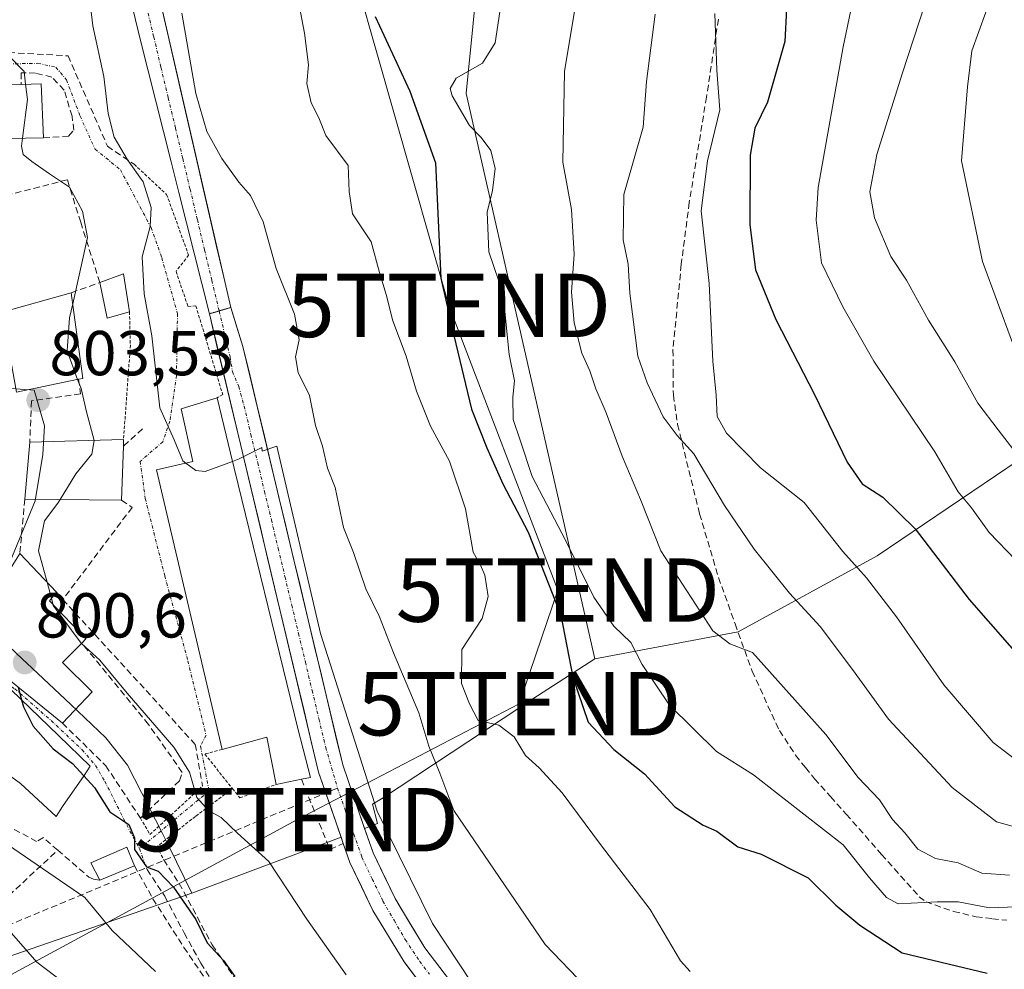
# Model space of a CAD drawing. Units: metres. Extents: x 668453 to 671914, y 4746689 to 4749087.
# Drawn here: x 669772 to 669928, y 4747307 to 4747457 of the extents above; entities that cross this region are included whole.
import ezdxf
from ezdxf.enums import TextEntityAlignment as Align

# ---------------------------------------------------------------- set-up
doc = ezdxf.new("R2010")
doc.units = ezdxf.units.M
doc.header["$MEASUREMENT"] = 0
for name, pattern in [('TRAZO_Y_PUNTO', [1, 0.5, -0.25, 0, -0.25]), ('TRAZOS', [0.75, 0.5, -0.25]), ('TRAZOS2', [0.375, 0.25, -0.125]), ('TRAZOSX2', [1.5, 1, -0.5])]:
    doc.linetypes.add(name, pattern=pattern)
doc.layers.get('0').update_dxf_attribs({"lineweight": 5})
for name, color, linetype, lineweight in [('Alambrada', 19, 'TRAZOS', 0), ('Arbolado forestal CxS', 92, 'Continuous', 0), ('Carátula', 7, 'Continuous', 5), ('Conducción de agua lineal', 5, 'TRAZOSX2', 0), ('Corriente artificial Cxs', 5, 'Continuous', 13), ('Corriente artificial eje', 142, 'TRAZO_Y_PUNTO', 0), ('Corriente artificial superficial', 5, 'Continuous', 13), ('Curva de nivel maestra', 36, 'Continuous', 30), ('Curva de nivel normal', 36, 'Continuous', 0), ('Edificación', 1, 'Continuous', 13), ('Edificación Cxs', 1, 'Continuous', 13), ('Edificación ligera', 1, 'Continuous', 0), ('Edificación ligera Cxs', 1, 'Continuous', 0), ('Layer 0', 7, 'Continuous', 0), ('Muro lineal', 1, 'TRAZOSX2', 13), ('Núcleo urbano CxS', 19, 'Continuous', 0), ('Obra de contención lineal', 1, 'TRAZOSX2', 13), ('Pastizal CxS', 92, 'Continuous', 0), ('Prado CxS', 92, 'Continuous', 0), ('Puente lineal', 2, 'TRAZOS2', 0), ('Punto de cota en terreno', 7, 'Continuous', 0), ('Rótulo de punto de cota en terreno', 19, 'Continuous', 0), ('Senda', 19, 'TRAZOSX2', 0), ('Suelo desnudo CxS', 43, 'Continuous', 0), ('Tendido', 6, 'Continuous', 0), ('Torre de tendido puntual', 7, 'Continuous', 0), ('Valla', 19, 'TRAZOS', 0), ('Vía urbana eje', 5, 'TRAZO_Y_PUNTO', 0)]:
    doc.layers.add(name, color=color, linetype=linetype, lineweight=lineweight)
doc.styles.add('Arial', font='txt', dxfattribs={"height": 0.2})

# ---------------------------------------------------------------- blocks, each defined once
blk = doc.blocks.new('*U192')
at = {"layer": 'Curva de nivel normal', "color": 36, "linetype": 'Continuous', "lineweight": 0}
blk.add_polyline3d([(669929.43, 4747572.47, 860), (669926.77, 4747554.24, 860), (669924.4, 4747543.36, 860), (669922.69, 4747533.5, 860), (669921.88, 4747523.83, 860), (669921.87, 4747515.81, 860), (669919.43, 4747502.58, 860), (669917.79, 4747489.58, 860), (669916.84, 4747471.51, 860), (669915.28, 4747459.3, 860), (669911.72, 4747448.51, 860), (669907.69, 4747435.58, 860), (669906.6, 4747429.71, 860), (669907.34, 4747425.56, 860), (669909.92, 4747419.49, 860), (669912.39, 4747415.74, 860), (669915.84, 4747409.4, 860), (669920.02, 4747402.81, 860), (669923.66, 4747396.32, 860), (669926.83, 4747392.07, 860), (669933.22, 4747383.8, 860)], dxfattribs=at)
blk = doc.blocks.new('*U204')
at = {"layer": 'Curva de nivel normal', "color": 36, "linetype": 'Continuous', "lineweight": 0}
blk.add_polyline3d([(669862.33, 4747472.89, 835), (669858.32, 4747448.7, 835), (669858.08, 4747434.35, 835), (669859.44, 4747426.92, 835), (669859.86, 4747419.85, 835), (669859.47, 4747413.85, 835), (669859.86, 4747408.97, 835), (669861.1, 4747404.18, 835), (669862.35, 4747401.42, 835), (669863.27, 4747398.56, 835), (669864.94, 4747394.75, 835), (669867.44, 4747387.92, 835), (669870.36, 4747381.08, 835), (669873.54, 4747372.95, 835), (669881.76, 4747360.32, 835), (669884.44, 4747358.3, 835), (669888.02, 4747356.9, 835), (669899.65, 4747343.93, 835), (669904.76, 4747337.17, 835), (669908.1, 4747333.65, 835), (669910.17, 4747330.52, 835), (669912.12, 4747328.42, 835), (669914.17, 4747325.82, 835), (669916.93, 4747324.39, 835), (669920.55, 4747323.68, 835), (669924.25, 4747322.04, 835), (669928.64, 4747321.74, 835)], dxfattribs=at)
blk = doc.blocks.new('*U237')
at = {"layer": 'Curva de nivel normal', "color": 36, "linetype": 'Continuous', "lineweight": 0}
blk.add_polyline3d([(669848.12, 4747458.11, 830), (669847.41, 4747453.22, 830), (669845.4, 4747450.01, 830), (669841.23, 4747447.63, 830), (669840.28, 4747446.03, 830), (669840.6, 4747444.85, 830), (669843.33, 4747440.15, 830), (669845.16, 4747438.27, 830), (669846.7, 4747436.23, 830), (669847.41, 4747433.37, 830), (669846.95, 4747429.89, 830), (669846.13, 4747426.45, 830), (669846.39, 4747420.22, 830), (669847.92, 4747415.72, 830), (669848.87, 4747411.33, 830), (669849.62, 4747403.97, 830), (669850.46, 4747399.82, 830), (669850.19, 4747397.24, 830), (669850.25, 4747393.72, 830), (669851.32, 4747390.44, 830), (669853.25, 4747384.71, 830), (669858.53, 4747374.66, 830), (669863, 4747365.66, 830), (669866.16, 4747361.09, 830), (669868.84, 4747358.5, 830), (669870.64, 4747354.99, 830), (669874.92, 4747348.58, 830), (669882.37, 4747341.29, 830), (669888.18, 4747337.58, 830), (669893.07, 4747333.77, 830), (669902.38, 4747326.5, 830), (669906.5, 4747321.29, 830), (669909.21, 4747318.19, 830), (669911.05, 4747317.21, 830), (669917.22, 4747317.5, 830), (669920.55, 4747317.5, 830), (669925.48, 4747316.55, 830), (669935.46, 4747316.93, 830)], dxfattribs=at)
blk = doc.blocks.new('*U242')
at = {"layer": 'Curva de nivel normal', "color": 36, "linetype": 'Continuous', "lineweight": 0}
blk.add_polyline3d([(669915.49, 4747601.23, 855), (669918.84, 4747593.86, 855), (669921.41, 4747584.19, 855), (669921.71, 4747576.52, 855), (669920.1, 4747565, 855), (669918.64, 4747551.45, 855), (669916.45, 4747541.27, 855), (669912.6, 4747529.21, 855), (669910.96, 4747520.12, 855), (669909.75, 4747505.53, 855), (669908.32, 4747497.17, 855), (669906.88, 4747481.72, 855), (669906.22, 4747471, 855), (669902.36, 4747452.6, 855), (669898.42, 4747430.36, 855), (669898.08, 4747425.21, 855), (669898.96, 4747418.48, 855), (669902.31, 4747411.54, 855), (669907.2, 4747402.93, 855), (669916.82, 4747388.61, 855), (669920.51, 4747382.3, 855), (669922.66, 4747379.78, 855), (669925.41, 4747375.87, 855), (669935.21, 4747365.68, 855)], dxfattribs=at)
blk = doc.blocks.new('*U271')
at = {"layer": 'Curva de nivel normal', "color": 36, "linetype": 'Continuous', "lineweight": 0}
blk.add_polyline3d([(669872.66, 4747457.73, 840), (669871.28, 4747447.1, 840), (669870.76, 4747439.88, 840), (669867.71, 4747429.27, 840), (669867.6, 4747422.11, 840), (669868.38, 4747418.25, 840), (669868.64, 4747413.66, 840), (669869.95, 4747403.72, 840), (669871.4, 4747399.49, 840), (669873.95, 4747394.15, 840), (669876.13, 4747391.17, 840), (669878.76, 4747388.28, 840), (669883.61, 4747380.14, 840), (669888.31, 4747373.23, 840), (669893.87, 4747366.3, 840), (669898.73, 4747361.02, 840), (669903.85, 4747354.24, 840), (669909.5, 4747346.38, 840), (669919.6, 4747335.58, 840), (669926.61, 4747330.15, 840), (669931.52, 4747328.79, 840)], dxfattribs=at)
blk = doc.blocks.new('*U287')
at = {"layer": 'Curva de nivel maestra', "color": 36, "linetype": 'Continuous', "lineweight": 30}
blk.add_polyline3d([(669893.7, 4747463.81, 850), (669893.15, 4747453.43, 850), (669890.43, 4747443.87, 850), (669888.41, 4747439.75, 850), (669887.7, 4747435.47, 850), (669887.61, 4747424.48, 850), (669888.54, 4747417.34, 850), (669891.72, 4747409.52, 850), (669897.85, 4747397.65, 850), (669903.01, 4747387, 850), (669905.35, 4747383.58, 850), (669908.65, 4747381.45, 850), (669913.75, 4747376.46, 850), (669922.28, 4747365.29, 850), (669935.01, 4747350.74, 850)], dxfattribs=at)
blk = doc.blocks.new('5PATER')
at = {"layer": 'Carátula', "linetype": 'Continuous', "lineweight": 5}
h = blk.add_hatch(color=250, dxfattribs=at)
edge = h.paths.add_edge_path()
edge.add_ellipse((0, 0.01), major_axis=(-1.33, -1.34), ratio=0.999422, start_angle=0, end_angle=360)
blk = doc.blocks.new('5TTEND')
blk.add_text('5TTEND', height=10).set_placement((0, 0), align=Align.MIDDLE_CENTER)

msp = doc.modelspace()

# ---------------------------------------------------------------- linework, layer by layer
at = {"layer": 'Alambrada', "color": 19, "linetype": 'TRAZOS', "lineweight": 0}
for points in [[(669790.37, 4747434.04, 810.03), (669795.5, 4747429.26, 810.94), (669798.97, 4747419.68, 810.91), (669796.98, 4747417.11, 810.52), (669798.87, 4747411.58, 810.58), (669800.12, 4747411.66, 810.64), (669804.35, 4747397.68, 810.24), (669803.46, 4747397.14, 810.29)], [(669791.35, 4747330.76, 801.17), (669792.87, 4747328.16, 800.78), (669801.17, 4747335.83, 805.76)], [(669805.91, 4747335.41, 807.19), (669800.05, 4747331.02, 803.76), (669793.98, 4747326.25, 800.83), (669795.04, 4747324.15, 800.54)]]:
    msp.add_polyline3d(points, dxfattribs=at)
at = {"layer": 'Arbolado forestal CxS', "color": 92, "linetype": 'Continuous', "lineweight": 0}
for points in [[(669930.19, 4747387.36, 859.85), (669907.71, 4747372.17, 846.89), (669885.78, 4747360.17, 835.29), (669863.13, 4747355.93, 827.2), (669863.13, 4747355.93, 827.2), (669842.79, 4747445.23, 830.64), (669850.51, 4747522.51, 830.2), (669855.44, 4747528.36, 831.78), (669863.1, 4747532.74, 836.05), (669863.58, 4747533.01, 836.25), (669874.4, 4747532.02, 840.45), (669891, 4747528.64, 845.45), (669912.93, 4747544.44, 854.38), (669926.16, 4747552.38, 861.63), (669942.04, 4747557.67, 870.01)], [(669942.04, 4747557.67, 870.01), (669926.16, 4747552.38, 861.63), (669912.93, 4747544.44, 854.38), (669891, 4747528.64, 845.45), (669874.4, 4747532.02, 840.45), (669863.58, 4747533.01, 836.25), (669863.1, 4747532.74, 836.05), (669855.44, 4747528.36, 831.78), (669850.51, 4747522.51, 830.2), (669842.79, 4747445.23, 830.64), (669863.13, 4747355.93, 827.2)], [(669841.01, 4747304.04, 810.37), (669836.3, 4747310.25, 810.47), (669832.03, 4747317.31, 810.13), (669831.58, 4747318.06, 810.3), (669828.11, 4747325.24, 810.66), (669828, 4747325.56, 810.64), (669826.77, 4747329.12, 810.63), (669828.8, 4747329.88, 811.4), (669828.01, 4747332.95, 811.29), (669829.44, 4747333.77, 811.88), (669854.1, 4747350.06, 822.87), (669863.13, 4747355.93, 827.2), (669885.78, 4747360.17, 835.29), (669907.71, 4747372.17, 846.89), (669930.19, 4747387.36, 859.85)], [(669930.19, 4747387.36, 859.85), (669907.71, 4747372.17, 846.89), (669885.78, 4747360.17, 835.29), (669863.13, 4747355.93, 827.2)], [(669930.19, 4747387.36, 859.85), (669907.71, 4747372.17, 846.89), (669885.78, 4747360.17, 835.29), (669863.13, 4747355.93, 827.2)], [(669863.13, 4747355.93, 827.2), (669854.1, 4747350.06, 822.87), (669829.44, 4747333.77, 811.88), (669828.01, 4747332.95, 811.29), (669828.8, 4747329.88, 811.4), (669826.77, 4747329.12, 810.63)], [(669826.77, 4747329.12, 810.63), (669828, 4747325.56, 810.64), (669828.11, 4747325.24, 810.66), (669831.58, 4747318.06, 810.3), (669832.03, 4747317.31, 810.13), (669836.3, 4747310.25, 810.47), (669841.01, 4747304.04, 810.37), (669842.42, 4747302.64, 810.19), (669851.9, 4747293.21, 809.89), (669856.42, 4747289.85, 809.94), (669861.1, 4747286.9, 809.76), (669866.13, 4747284.68, 809.81), (669866.69, 4747284.52, 809.85), (669871.45, 4747283.19, 810.04), (669873.93, 4747282.77, 810.07), (669899.6, 4747282.46, 810.18)]]:
    msp.add_polyline3d(points, dxfattribs=at)
at = {"layer": 'Conducción de agua lineal', "color": 5, "linetype": 'TRAZOSX2', "lineweight": 0}
msp.add_polyline3d([(669822.49, 4747335.49, 809.3), (669736.46, 4747299.62, 781.3)], dxfattribs=at)
at = {"layer": 'Corriente artificial Cxs', "color": 5, "linetype": 'Continuous', "lineweight": 13}
for points in [[(669794.53, 4747459.6, 812.76), (669795.64, 4747454.78, 812.8), (669796.74, 4747449.96, 812.68), (669797.85, 4747445.14, 813.12), (669798.96, 4747440.33, 813.22), (669800.07, 4747435.51, 812.8), (669801.18, 4747430.69, 812.35), (669802.29, 4747425.87, 812.2), (669803.4, 4747421.05, 811.86), (669804.51, 4747416.23, 811.49), (669805.62, 4747411.41, 810.94), (669803.76, 4747410.86, 810.72), (669803.2, 4747410.7, 810.67), (669803.2, 4747410.7, 810.67), (669802.25, 4747410.42, 810.59), (669801.04, 4747415.22, 810.99), (669799.84, 4747420.01, 811.1), (669798.63, 4747424.81, 811.22), (669797.43, 4747429.6, 811.47), (669796.22, 4747434.4, 811.63), (669795.01, 4747439.19, 811.95), (669793.81, 4747443.99, 811.89), (669792.6, 4747448.78, 811.62), (669791.39, 4747453.58, 811.32), (669790.19, 4747458.37, 811.42)], [(669835.51, 4747304.72, 809.28), (669833.01, 4747308.02, 809.18), (669830.55, 4747312.1, 809.42), (669828.09, 4747316.17, 809.69), (669826.27, 4747319.95, 809.96), (669824.44, 4747323.72, 809.56), (669823.4, 4747326.71, 809.04), (669822.1, 4747330.48, 808.57), (669820.8, 4747334.26, 808.78), (669819.5, 4747338.03, 809.47), (669818.35, 4747342.86, 809.8), (669817.2, 4747347.68, 809.31), (669816.05, 4747352.51, 809.27), (669814.9, 4747357.33, 809.52), (669813.75, 4747362.16, 809.63), (669812.6, 4747366.99, 809.65), (669811.45, 4747371.81, 809.69), (669810.3, 4747376.64, 809.83), (669809.15, 4747381.46, 809.88), (669808, 4747386.29, 809.97), (669806.85, 4747391.12, 810.08), (669805.7, 4747395.94, 810.11), (669804.55, 4747400.77, 810.15), (669803.4, 4747405.59, 810.27), (669802.25, 4747410.42, 810.59), (669802.25, 4747410.42, 810.59), (669803.2, 4747410.7, 810.67), (669803.76, 4747410.86, 810.72), (669805.62, 4747411.41, 810.94), (669806.59, 4747408.33, 810.28), (669807.56, 4747405.26, 810.43), (669808.69, 4747400.54, 810.48), (669809.81, 4747395.81, 810.25), (669810.94, 4747391.09, 809.99), (669812.06, 4747386.37, 810.21), (669813.19, 4747381.65, 810.34), (669814.31, 4747376.92, 810.2), (669815.44, 4747372.2, 809.99), (669816.57, 4747367.48, 810.03), (669817.69, 4747362.75, 810.26), (669818.82, 4747358.03, 810.03), (669819.94, 4747353.31, 809.86), (669821.07, 4747348.59, 809.96), (669822.19, 4747343.86, 810.13), (669823.32, 4747339.14, 810.03), (669824.92, 4747334.51, 809.69), (669826.51, 4747329.87, 809.98), (669828.11, 4747325.24, 810.44), (669829.85, 4747321.65, 810.55), (669831.58, 4747318.06, 810.21), (669833.94, 4747314.16, 810.25), (669836.3, 4747310.25, 810), (669838.66, 4747307.15, 810.44), (669841.01, 4747304.04, 810.22)]]:
    msp.add_polyline3d(points, dxfattribs=at)
at = {"layer": 'Corriente artificial eje', "color": 142, "linetype": 'TRAZO_Y_PUNTO', "lineweight": 0}
for points in [[(669785.42, 4747487.83, 810.27), (669786.56, 4747483.03, 811.8), (669787.71, 4747478.22, 811.7), (669788.86, 4747473.41, 811.67), (669790.01, 4747468.6, 811.69), (669791.16, 4747463.79, 811.75), (669792.31, 4747458.98, 811.82), (669793.46, 4747454.17, 812.02), (669794.6, 4747449.36, 812.03), (669795.75, 4747444.55, 812.02), (669796.9, 4747439.74, 812.16), (669798.05, 4747434.93, 812.16), (669799.2, 4747430.11, 811.88), (669800.35, 4747425.3, 811.65), (669801.5, 4747420.49, 811.46), (669802.64, 4747415.68, 811.21), (669803.79, 4747410.87, 810.73)], [(669803.79, 4747410.87, 810.73), (669804.66, 4747407.24, 810.21), (669805.52, 4747403.61, 809.85), (669805.89, 4747401.31, 809.92), (669806.89, 4747398.92, 810.08), (669807.74, 4747395.85, 810.13), (669808.81, 4747391.36, 810.04), (669809.89, 4747386.86, 809.96), (669810.96, 4747382.37, 809.97), (669812.04, 4747377.87, 809.98), (669813.11, 4747373.38, 809.84), (669814.19, 4747368.89, 809.83), (669815.26, 4747364.39, 809.81), (669816.34, 4747359.9, 809.72), (669817.41, 4747355.4, 809.62), (669818.48, 4747350.91, 809.55), (669819.56, 4747346.41, 809.77), (669820.63, 4747341.92, 809.88), (669821.56, 4747338.7, 809.86), (669822.49, 4747335.49, 809.3), (669823.77, 4747331.85, 809.18), (669825.05, 4747328.22, 809.46), (669826.34, 4747324.58, 810), (669827.99, 4747321.11, 810.23), (669829.65, 4747317.64, 810.03), (669831.43, 4747314.6, 810), (669833.2, 4747311.56, 809.78), (669835.47, 4747308.12, 809.68), (669837, 4747306.1, 809.87)]]:
    msp.add_polyline3d(points, dxfattribs=at)
at = {"layer": 'Corriente artificial superficial', "color": 5, "linetype": 'Continuous', "lineweight": 13}
for points in [[(669787.87, 4747488.52, 811.08), (669788.98, 4747483.7, 812.4), (669790.09, 4747478.88, 812.53), (669791.2, 4747474.06, 812.6), (669792.31, 4747469.24, 812.55), (669793.42, 4747464.42, 812.81), (669794.53, 4747459.6, 812.76), (669795.64, 4747454.78, 812.8), (669796.74, 4747449.96, 812.68), (669797.85, 4747445.14, 813.12), (669798.96, 4747440.33, 813.22), (669800.07, 4747435.51, 812.8), (669801.18, 4747430.69, 812.35), (669802.29, 4747425.87, 812.2), (669803.4, 4747421.05, 811.86), (669804.51, 4747416.23, 811.49), (669805.62, 4747411.41, 810.94)], [(669802.25, 4747410.42, 810.59), (669801.04, 4747415.22, 810.99), (669799.84, 4747420.01, 811.1), (669798.63, 4747424.81, 811.22), (669797.43, 4747429.6, 811.47), (669796.22, 4747434.4, 811.63), (669795.01, 4747439.19, 811.95), (669793.81, 4747443.99, 811.89), (669792.6, 4747448.78, 811.62), (669791.39, 4747453.58, 811.32), (669790.19, 4747458.37, 811.42), (669788.98, 4747463.17, 811.46), (669787.78, 4747467.96, 811.26), (669786.57, 4747472.76, 810.84), (669785.36, 4747477.55, 810.69), (669784.16, 4747482.35, 810.39), (669782.95, 4747487.14, 809.63)], [(669803.2, 4747410.7, 810.67), (669803.76, 4747410.86, 810.72), (669803.79, 4747410.87, 810.73)], [(669803.2, 4747410.7, 810.67), (669803.76, 4747410.86, 810.72), (669803.79, 4747410.87, 810.73)], [(669803.79, 4747410.87, 810.73), (669805.62, 4747411.41, 810.94)], [(669803.79, 4747410.87, 810.73), (669805.62, 4747411.41, 810.94)], [(669805.62, 4747411.41, 810.94), (669806.59, 4747408.33, 810.28), (669807.56, 4747405.26, 810.43), (669808.69, 4747400.54, 810.48), (669809.81, 4747395.81, 810.25), (669810.94, 4747391.09, 809.99), (669812.06, 4747386.37, 810.21), (669813.19, 4747381.65, 810.34), (669814.31, 4747376.92, 810.2), (669815.44, 4747372.2, 809.99), (669816.57, 4747367.48, 810.03), (669817.69, 4747362.75, 810.26), (669818.82, 4747358.03, 810.03), (669819.94, 4747353.31, 809.86), (669821.07, 4747348.59, 809.96), (669822.19, 4747343.86, 810.13), (669823.32, 4747339.14, 810.03), (669824.92, 4747334.51, 809.69), (669826.51, 4747329.87, 809.98), (669828.11, 4747325.24, 810.44), (669829.85, 4747321.65, 810.55), (669831.58, 4747318.06, 810.21), (669833.94, 4747314.16, 810.25), (669836.3, 4747310.25, 810), (669838.66, 4747307.15, 810.44), (669841.01, 4747304.04, 810.22)], [(669802.25, 4747410.42, 810.59), (669803.2, 4747410.7, 810.67)], [(669802.25, 4747410.42, 810.59), (669803.2, 4747410.7, 810.67)], [(669835.51, 4747304.72, 809.28), (669833.01, 4747308.02, 809.18), (669830.55, 4747312.1, 809.42), (669828.09, 4747316.17, 809.69), (669826.27, 4747319.95, 809.96), (669824.44, 4747323.72, 809.56), (669823.4, 4747326.71, 809.04), (669822.1, 4747330.48, 808.57), (669820.8, 4747334.26, 808.78), (669819.5, 4747338.03, 809.47), (669818.35, 4747342.86, 809.8), (669817.2, 4747347.68, 809.31), (669816.05, 4747352.51, 809.27), (669814.9, 4747357.33, 809.52), (669813.75, 4747362.16, 809.63), (669812.6, 4747366.99, 809.65), (669811.45, 4747371.81, 809.69), (669810.3, 4747376.64, 809.83), (669809.15, 4747381.46, 809.88), (669808, 4747386.29, 809.97), (669806.85, 4747391.12, 810.08), (669805.7, 4747395.94, 810.1), (669804.55, 4747400.77, 810.15), (669803.4, 4747405.59, 810.27), (669802.25, 4747410.42, 810.59)]]:
    msp.add_polyline3d(points, dxfattribs=at)
at = {"layer": 'Curva de nivel maestra', "color": 36, "linetype": 'Continuous', "lineweight": 30}
for points in [[(669828.42, 4747457.39, 825), (669833.91, 4747445.57, 825), (669837.98, 4747434.28, 825), (669838.82, 4747416.05, 825), (669840.87, 4747407, 825), (669843.65, 4747395.35, 825), (669846.07, 4747389.22, 825), (669848.6, 4747383.58, 825), (669852.62, 4747375.92, 825), (669857.78, 4747362.8, 825), (669859.68, 4747353.02, 825), (669862.11, 4747345.9, 825), (669866.13, 4747341.59, 825), (669870.96, 4747337.75, 825), (669875.75, 4747332.53, 825), (669880.23, 4747329.63, 825), (669882.42, 4747328.66, 825), (669885.7, 4747326.23, 825), (669889.4, 4747325.04, 825), (669896.82, 4747321.32, 825), (669901.19, 4747316.98, 825), (669905.02, 4747313.81, 825), (669911.68, 4747309.48, 825), (669925.09, 4747306.27, 825)], [(669772.03, 4747351.44, 800), (669772.58, 4747349.43, 800)], [(669772.58, 4747349.43, 800), (669772.87, 4747348.34, 800), (669774.41, 4747345.29, 800), (669777.56, 4747341.7, 800), (669780.65, 4747339.36, 800), (669782.43, 4747337.42, 800)], [(669782.43, 4747337.42, 800), (669784.13, 4747335.58, 800), (669786.54, 4747331.76, 800), (669789.54, 4747329.72, 800), (669790.41, 4747327.63, 800), (669790.4, 4747325.77, 800), (669792.34, 4747323.06, 800), (669794.14, 4747322.37, 800), (669796.56, 4747319.86, 800), (669800.09, 4747314.71, 800), (669801.91, 4747311.04, 800), (669804.47, 4747308.26, 800), (669806.27, 4747305.73, 800)]]:
    msp.add_polyline3d(points, dxfattribs=at)
at = {"layer": 'Curva de nivel normal', "color": 36, "linetype": 'Continuous', "lineweight": 0}
for points in [[(669929.31, 4747507.34, 865), (669927.59, 4747500.72, 865), (669927.49, 4747494.18, 865), (669927.04, 4747484.19, 865), (669927.21, 4747475.39, 865), (669926.73, 4747466.49, 865), (669924.9, 4747458.06, 865), (669922.71, 4747451.94, 865), (669922, 4747446.25, 865), (669921.04, 4747434.58, 865), (669924.4, 4747418.68, 865), (669929.11, 4747405.85, 865)], [(669814.84, 4747467.49, 820), (669817.3, 4747454.76, 820), (669817.92, 4747449.74, 820), (669817.66, 4747446.78, 820), (669818.31, 4747443.76, 820), (669819.56, 4747441.35, 820), (669820.66, 4747438.58, 820), (669824.18, 4747433.84, 820), (669824.32, 4747429.72, 820), (669824.85, 4747426.23, 820), (669827.82, 4747421.76, 820), (669829.12, 4747416.92, 820), (669830.15, 4747413.49, 820), (669831.23, 4747409.28, 820), (669833.36, 4747403.7, 820), (669834.97, 4747398.18, 820), (669837.2, 4747392.66, 820), (669840.16, 4747387.13, 820), (669842.7, 4747379.6, 820), (669843.9, 4747372.78, 820), (669845.09, 4747370.68, 820), (669845.77, 4747369.11, 820), (669846.28, 4747365.76, 820), (669845.35, 4747362.28, 820), (669842.11, 4747357.39, 820), (669842.05, 4747352.01, 820), (669843.35, 4747348.81, 820), (669844.69, 4747346.15, 820), (669847.96, 4747345.42, 820), (669850.38, 4747343.6, 820), (669852.18, 4747340.62, 820), (669854.37, 4747338.71, 820), (669857.99, 4747334.74, 820), (669864.02, 4747326.57, 820), (669871.86, 4747316.32, 820), (669876.65, 4747308.2, 820), (669878.18, 4747306.49, 820)], [(669782.82, 4747464.4, 810), (669783.84, 4747455.91, 810), (669785.6, 4747447.92, 810), (669786.28, 4747442.08, 810), (669787.22, 4747438.33, 810), (669789.32, 4747434.76, 810), (669791.8, 4747431.24, 810), (669793.07, 4747427.19, 810), (669792.91, 4747424.19, 810), (669791.64, 4747419.39, 810), (669791.96, 4747413.57, 810), (669793.17, 4747406.95, 810), (669794.45, 4747395.57, 810), (669796.71, 4747390.5, 810), (669798.06, 4747387.18, 810), (669798.55, 4747386.82, 810)], [(669797.9, 4747457.92, 815), (669800.13, 4747445.22, 815), (669801.87, 4747439.22, 815), (669804.24, 4747434.96, 815), (669806.9, 4747431.19, 815), (669808.72, 4747429.1, 815), (669810.75, 4747424.92, 815), (669812.78, 4747417.59, 815), (669815.67, 4747410.34, 815), (669816.42, 4747406.28, 815), (669815.88, 4747403.64, 815), (669816.29, 4747401.16, 815), (669818.04, 4747397.5, 815), (669818.99, 4747392.78, 815), (669820.14, 4747389.5, 815), (669820.9, 4747386.05, 815), (669822.1, 4747382.97, 815), (669823.43, 4747376.68, 815), (669825.04, 4747372.72, 815), (669826.98, 4747366.97, 815), (669829.11, 4747362.57, 815), (669831.35, 4747356.88, 815), (669835.31, 4747347.39, 815), (669836.92, 4747342.12, 815), (669838.66, 4747337.87, 815), (669840.89, 4747331.96, 815), (669855.3, 4747310.76, 815), (669861.68, 4747304.17, 815)], [(669882.11, 4747457.87, 845), (669882.42, 4747448.88, 845), (669882.86, 4747442.66, 845), (669880.91, 4747434.58, 845), (669879.94, 4747426.67, 845), (669881.21, 4747415.18, 845), (669881.79, 4747402.95, 845), (669882.32, 4747397.54, 845), (669882.47, 4747394.2, 845), (669883.94, 4747391.58, 845), (669889.29, 4747386.08, 845), (669896.18, 4747380.59, 845), (669902.32, 4747372.86, 845), (669906.04, 4747368.69, 845), (669910.8, 4747362.56, 845), (669918.27, 4747351.8, 845), (669926.08, 4747342.67, 845), (669931.02, 4747338.92, 845)], [(669765.56, 4747454.68, 805), (669767.41, 4747452.78, 805), (669770.47, 4747451.3, 805), (669772.98, 4747448.68, 805), (669773.22, 4747446.67, 805)], [(669773.22, 4747446.67, 805), (669773.51, 4747444.28, 805), (669772.72, 4747438.16, 805)], [(669772.72, 4747438.16, 805), (669772.56, 4747436.88, 805), (669772.82, 4747435.59, 805), (669774.21, 4747434.5, 805), (669776.97, 4747432.52, 805), (669780.14, 4747430.4, 805), (669782.2, 4747426.65, 805), (669783.02, 4747422.47, 805), (669780.68, 4747411.99, 805)], [(669780.68, 4747411.99, 805), (669780.18, 4747409.76, 805), (669779.77, 4747404.59, 805), (669781.44, 4747400.05, 805)], [(669781.44, 4747400.05, 805), (669781.98, 4747398.59, 805), (669782.86, 4747394.92, 805), (669784.06, 4747390.41, 805)], [(669784.06, 4747390.41, 805), (669783.69, 4747388.22, 805), (669781.15, 4747385.11, 805), (669778.68, 4747381.08, 805)], [(669805.92, 4747387.09, 810), (669806.98, 4747387.48, 810), (669810.52, 4747389.32, 810), (669810.57, 4747388.69, 810), (669812.9, 4747389.52, 0), (669819.78, 4747359.89, 0), (669828.77, 4747331.84, 0), (669837.5, 4747314.11, 0), (669845.71, 4747301.68, 0), (669855.23, 4747292.95, 0), (669865.02, 4747287.13, 0), (669879.57, 4747284.75, 0), (669903.65, 4747283.69, 0), (669926.14, 4747286.07, 0), (669937.68, 4747287.9, 810)], [(669798.55, 4747386.82, 810), (669800.09, 4747385.66, 810), (669801.61, 4747385.49, 810), (669805.92, 4747387.09, 810)], [(669778.68, 4747381.08, 805), (669778.31, 4747380.48, 805), (669776.22, 4747377.73, 805), (669775.28, 4747372.99, 805), (669776.61, 4747368.02, 805)], [(669776.61, 4747368.02, 805), (669777.31, 4747365.43, 805)], [(669777.31, 4747365.43, 805), (669777.57, 4747364.46, 805)], [(669777.57, 4747364.46, 805), (669777.6, 4747364.33, 805), (669782, 4747358.36, 805), (669782.03, 4747358.33, 805)], [(669782.03, 4747358.33, 805), (669784.96, 4747355.68, 805), (669789.24, 4747350.49, 805), (669796.63, 4747341.97, 805), (669799.11, 4747338.02, 805), (669800.29, 4747334.02, 805), (669802.13, 4747331.96, 805), (669804.13, 4747330.83, 805), (669806.7, 4747328.38, 805), (669811.62, 4747323.9, 805), (669817.67, 4747314.8, 805), (669823.85, 4747305.98, 805)], [(669741.05, 4747338.04, 795), (669743.33, 4747336.45, 795), (669748.89, 4747334.23, 795), (669754.3, 4747331.37, 795), (669759.81, 4747329.69, 795), (669764.5, 4747327.85, 795), (669770.37, 4747326.56, 795), (669776.89, 4747322.09, 795), (669782.56, 4747318.2, 795), (669786.89, 4747313.01, 795), (669793.75, 4747306.54, 795)], [(669728.76, 4747330.12, 790), (669734.63, 4747329.23, 790), (669741.45, 4747326.53, 790), (669747.64, 4747323.44, 790), (669758.6, 4747319.87, 790), (669763.9, 4747316.79, 790), (669766.8, 4747315.58, 790), (669770.64, 4747313, 790), (669775.01, 4747307.98, 790), (669782.02, 4747302.68, 790)]]:
    msp.add_polyline3d(points, dxfattribs=at)
at = {"layer": 'Edificación', "color": 1, "linetype": 'Continuous', "lineweight": 13}
for points in [[(669776.05, 4747438.22, 806.07), (669764.68, 4747438, 803.18), (669764.62, 4747438.68, 803.14), (669764.06, 4747446.36, 802.84), (669772.5, 4747446.65, 804.41), (669775.69, 4747446.76, 805.5), (669776.05, 4747438.22, 806.07)], [(669781.6, 4747400.08, 804.56), (669771.77, 4747398.05, 801.19), (669769.51, 4747410.69, 801.76), (669780.44, 4747413.75, 804.34), (669782.28, 4747400.22, 804.75), (669781.6, 4747400.08, 804.56)], [(669816.27, 4747344.71, 809.58), (669818.23, 4747337.18, 809.17), (669816.78, 4747336.88, 808.98), (669812.8, 4747336.06, 808.53), (669811.3, 4747343.51, 808.84), (669804.26, 4747341.61, 808.01), (669793.92, 4747385.77, 809.71), (669799.62, 4747387.06, 809.96), (669797.8, 4747395.41, 810.11), (669803.46, 4747397.14, 810.29), (669805.6, 4747388.39, 810.1), (669816.27, 4747344.71, 809.58)], [(669788.66, 4747389.49, 807.83), (669788.39, 4747380.96, 807.78), (669773.1, 4747381.15, 802.43), (669773.88, 4747390.12, 802.47), (669788.69, 4747390.54, 807.65), (669788.66, 4747389.49, 807.83)], [(669783.75, 4747350.68, 803.25), (669779.03, 4747345.77, 801.41), (669767.42, 4747355.18, 799.32), (669770.62, 4747358.82, 800.17), (669766.32, 4747362.89, 799.36), (669772.31, 4747372.55, 801.67), (669778.12, 4747366.43, 805.78), (669777, 4747365.05, 804.85), (669782.74, 4747359.06, 804.95), (669782.1, 4747358.4, 804.3), (669779.05, 4747355.34, 802.85), (669783.75, 4747350.68, 803.25)], [(669779.05, 4747332.59, 798.57), (669778.07, 4747330.99, 798.05), (669772.44, 4747336.21, 798), (669765.71, 4747341.08, 797.97), (669764.07, 4747342.29, 798.2), (669770.96, 4747350.99, 799.69), (669778.42, 4747343.8, 800.89), (669783.44, 4747338.93, 800.8), (669782.48, 4747337.49, 800.24), (669779.05, 4747332.59, 798.57)], [(669790.42, 4747323.21, 799.36), (669784.96, 4747320.95, 796.32), (669783.51, 4747323.69, 797.42), (669789.19, 4747326.13, 799.46), (669790.42, 4747323.21, 799.36)]]:
    msp.add_polyline3d(points, dxfattribs=at)
at = {"layer": 'Edificación Cxs', "color": 1, "linetype": 'Continuous', "lineweight": 13}
for points in [[(669776.05, 4747438.22, 806.07), (669764.68, 4747438, 803.18), (669764.62, 4747438.68, 803.14), (669764.06, 4747446.36, 802.84), (669772.5, 4747446.65, 804.41), (669775.69, 4747446.76, 805.5), (669776.05, 4747438.22, 806.07)], [(669781.6, 4747400.08, 804.56), (669771.77, 4747398.05, 801.19), (669769.51, 4747410.69, 801.76), (669780.44, 4747413.75, 804.34), (669782.28, 4747400.22, 804.75), (669781.6, 4747400.08, 804.56)], [(669816.27, 4747344.71, 809.58), (669818.23, 4747337.18, 809.17), (669816.78, 4747336.88, 808.98), (669812.8, 4747336.06, 808.53), (669811.3, 4747343.51, 808.84), (669804.26, 4747341.61, 808.01), (669793.92, 4747385.77, 809.71), (669799.62, 4747387.06, 809.96), (669797.8, 4747395.41, 810.11), (669803.46, 4747397.14, 810.29), (669805.6, 4747388.39, 810.1), (669816.27, 4747344.71, 809.58)], [(669788.66, 4747389.49, 807.83), (669788.39, 4747380.96, 807.78), (669773.1, 4747381.15, 802.43), (669773.88, 4747390.12, 802.47), (669788.69, 4747390.54, 807.65), (669788.66, 4747389.49, 807.83)], [(669783.75, 4747350.68, 803.25), (669779.03, 4747345.77, 801.41), (669767.42, 4747355.18, 799.32), (669770.62, 4747358.82, 800.17), (669766.32, 4747362.89, 799.36), (669772.31, 4747372.55, 801.67), (669778.12, 4747366.43, 805.78), (669777, 4747365.05, 804.85), (669782.74, 4747359.06, 804.95), (669782.1, 4747358.4, 804.3), (669779.05, 4747355.34, 802.85), (669783.75, 4747350.68, 803.25)], [(669779.05, 4747332.59, 798.57), (669778.07, 4747330.99, 798.05), (669772.44, 4747336.21, 798), (669765.71, 4747341.08, 797.97), (669764.07, 4747342.29, 798.2), (669770.96, 4747350.99, 799.69), (669778.42, 4747343.8, 800.89), (669783.44, 4747338.93, 800.8), (669782.48, 4747337.49, 800.24), (669779.05, 4747332.59, 798.57)], [(669790.42, 4747323.21, 799.36), (669784.96, 4747320.95, 796.32), (669783.51, 4747323.69, 797.42), (669789.19, 4747326.13, 799.46), (669790.42, 4747323.21, 799.36)]]:
    msp.add_polyline3d(points, close=True, dxfattribs=at)
at = {"layer": 'Edificación ligera', "color": 1, "linetype": 'Continuous', "lineweight": 0}
msp.add_polyline3d([(669789.64, 4747410.74, 807.92), (669786.12, 4747409.71, 806.13), (669784.94, 4747415.34, 806.23), (669788.67, 4747416.71, 808.42), (669789.64, 4747410.74, 807.92)], dxfattribs=at)
at = {"layer": 'Edificación ligera Cxs', "color": 1, "linetype": 'Continuous', "lineweight": 0}
msp.add_polyline3d([(669789.64, 4747410.74, 807.92), (669786.12, 4747409.71, 806.13), (669784.94, 4747415.34, 806.23), (669788.67, 4747416.71, 808.42), (669789.64, 4747410.74, 807.92)], close=True, dxfattribs=at)
at = {"layer": 'Layer 0', "linetype": 'Continuous', "lineweight": 0}
msp.add_point((669803.79, 4747410.87, 810.73), dxfattribs=at)
at = {"layer": 'Muro lineal', "color": 1, "linetype": 'TRAZOSX2', "lineweight": 13}
msp.add_polyline3d([(669816.78, 4747336.88, 808.98), (669821.3, 4747325.8, 808.55), (669823.39, 4747326.71, 809.04)], dxfattribs=at)
at = {"layer": 'Núcleo urbano CxS', "color": 19, "linetype": 'Continuous', "lineweight": 0}
for points in [[(669787.87, 4747488.52, 812.89), (669798.98, 4747440.24, 813.89), (669805.62, 4747411.41, 811.87), (669803.2, 4747410.7, 810.47), (669802.25, 4747410.42, 810.11), (669819.5, 4747338.03, 809.2), (669823.05, 4747327.72, 810.02), (669799.47, 4747318.87, 800.65), (669799.47, 4747318.87, 800.65), (669795.82, 4747326.34, 801.23), (669794.84, 4747328.34, 801.29), (669789.32, 4747339.09, 802.51), (669785.88, 4747343.42, 802.34), (669780.38, 4747348.72, 802.26), (669773.39, 4747355.23, 801.31), (669772.76, 4747355.82, 801.16), (669769.34, 4747359.07, 800.44)], [(669787.87, 4747488.52, 812.89), (669798.98, 4747440.24, 813.89), (669805.62, 4747411.41, 811.87)], [(669805.62, 4747411.41, 811.87), (669803.2, 4747410.7, 810.47), (669802.25, 4747410.42, 810.11), (669819.5, 4747338.03, 809.2), (669823.05, 4747327.72, 810.02)], [(669762.01, 4747399.26, 799.95), (669774.57, 4747398.37, 804.03), (669776.19, 4747392.7, 804.27), (669775.94, 4747388.19, 804.2), (669774.71, 4747380.85, 804.76), (669766.39, 4747360.8, 799.74)], [(669766.39, 4747360.8, 799.74), (669774.71, 4747380.85, 804.76), (669775.94, 4747388.19, 804.2), (669776.19, 4747392.7, 804.27), (669774.57, 4747398.37, 804.03), (669762.01, 4747399.26, 799.95)], [(669762.01, 4747399.26, 799.95), (669774.57, 4747398.37, 804.03), (669776.19, 4747392.7, 804.27), (669775.94, 4747388.19, 804.2), (669774.71, 4747380.85, 804.76), (669766.39, 4747360.8, 799.74)], [(669762.01, 4747399.26, 799.95), (669774.57, 4747398.37, 804.03), (669776.19, 4747392.7, 804.27), (669775.94, 4747388.19, 804.2), (669774.71, 4747380.85, 804.76), (669766.39, 4747360.8, 799.74)], [(669769.34, 4747359.07, 800.44), (669772.76, 4747355.82, 801.16), (669773.39, 4747355.23, 801.31), (669780.38, 4747348.72, 802.26), (669785.88, 4747343.42, 802.34), (669789.32, 4747339.09, 802.51), (669794.84, 4747328.34, 801.29), (669795.82, 4747326.34, 801.23), (669799.47, 4747318.87, 800.65), (669766.17, 4747307.37, 787.68)], [(669769.34, 4747359.07, 800.44), (669772.76, 4747355.82, 801.16), (669773.39, 4747355.23, 801.31), (669780.38, 4747348.72, 802.26), (669785.88, 4747343.42, 802.34), (669789.32, 4747339.09, 802.51), (669794.84, 4747328.34, 801.29), (669795.82, 4747326.34, 801.23), (669799.47, 4747318.87, 800.65)], [(669769.34, 4747359.07, 800.44), (669772.76, 4747355.82, 801.16), (669773.39, 4747355.23, 801.31), (669780.38, 4747348.72, 802.26), (669785.88, 4747343.42, 802.34), (669789.32, 4747339.09, 802.51), (669794.84, 4747328.34, 801.29), (669795.82, 4747326.34, 801.23), (669799.47, 4747318.87, 800.65)], [(669823.05, 4747327.72, 810.02), (669799.47, 4747318.87, 800.65)], [(669799.47, 4747318.87, 800.65), (669766.17, 4747307.37, 787.68)]]:
    msp.add_polyline3d(points, dxfattribs=at)
at = {"layer": 'Obra de contención lineal', "color": 1, "linetype": 'TRAZOSX2', "lineweight": 13}
for points in [[(669766.05, 4747451.95, 804.41), (669779.93, 4747451.17, 807.54), (669786.14, 4747436.9, 809.34), (669790.37, 4747434.04, 810.03)], [(669776.05, 4747438.22, 806.07), (669780.02, 4747438.5, 807.25), (669780.82, 4747439.43, 807.35), (669780.57, 4747441.65, 807.01), (669779.3, 4747445.77, 806.65), (669777.37, 4747447.81, 806.02), (669774.8, 4747448.43, 805.09), (669772.51, 4747448.5, 804.32), (669772.5, 4747446.65, 804.41)], [(669780.44, 4747413.75, 804.34), (669784.94, 4747415.34, 806.23), (669781.92, 4747424.89, 804.27), (669779.81, 4747431.59, 805.85), (669770.92, 4747429.33, 803.49)], [(669781.6, 4747400.08, 804.56), (669781.89, 4747397.76, 804.37), (669774.14, 4747396.66, 802.16), (669773.88, 4747390.12, 802.47)], [(669791.66, 4747392.25, 809.23), (669788.66, 4747389.49, 807.83)], [(669773.1, 4747381.15, 802.43), (669772.31, 4747372.55, 801.67)], [(669788.39, 4747380.96, 807.78), (669790.05, 4747379.84, 808.62), (669779.09, 4747365.26, 806.27)], [(669778.12, 4747366.43, 805.78), (669779.09, 4747365.26, 806.27)], [(669779.09, 4747365.26, 806.27), (669800.03, 4747342.4, 806.81), (669801.17, 4747335.83, 805.76)], [(669779.03, 4747345.77, 801.41), (669785.89, 4747339.02, 801.38), (669791.35, 4747330.76, 801.17), (669797.55, 4747336.65, 803.67), (669797.97, 4747337.97, 803.96), (669792.64, 4747345.55, 804.13), (669782.1, 4747358.4, 804.3)], [(669778.3, 4747325.68, 796.64), (669776.03, 4747327.66, 796.8), (669774.96, 4747327.07, 796.22), (669768.05, 4747330.79, 796.07), (669762.21, 4747325.57, 793.42)], [(669762.21, 4747325.57, 793.42), (669769.46, 4747317.48, 791.57), (669778.3, 4747325.68, 796.64)], [(669778.3, 4747325.68, 796.64), (669783.21, 4747321.43, 796.28), (669783.92, 4747321.12, 796.23), (669784.96, 4747320.95, 796.32)], [(669795.04, 4747324.15, 800.54), (669797.48, 4747320.43, 800.21), (669802.7, 4747310.72, 799.94), (669810.23, 4747299.63, 799.46), (669812.87, 4747295.75, 799.37), (669820.82, 4747285.36, 798.39), (669828.84, 4747276.51, 798.43), (669836.92, 4747271.19, 798.7), (669846.03, 4747265.73, 798.93), (669860.51, 4747261.87, 799.99), (669874.42, 4747259.75, 800.71), (669889.34, 4747259.21, 801.08), (669900.69, 4747259.86, 801.11), (669907.47, 4747261.38, 800.72), (669911.75, 4747262.65, 800.05), (669910.78, 4747269.48, 803.77), (669915.05, 4747270.49, 803.18)], [(669790.42, 4747323.21, 799.36), (669793.33, 4747318.02, 798.22), (669798.23, 4747310.33, 797.71), (669804.2, 4747301.55, 796.86), (669809.3, 4747294.43, 796.72), (669827.2, 4747273.98, 797.52), (669839.35, 4747264.71, 796.26), (669851.19, 4747259.88, 796.3), (669862.21, 4747257.76, 797.36), (669879.96, 4747255.97, 798.19), (669895.97, 4747255.77, 798.39), (669907.68, 4747258.51, 799.81)]]:
    msp.add_polyline3d(points, dxfattribs=at)
at = {"layer": 'Pastizal CxS', "color": 92, "linetype": 'Continuous', "lineweight": 0}
for points in [[(669942.04, 4747557.67, 870.01), (669926.16, 4747552.38, 861.63), (669912.93, 4747544.44, 854.38), (669891, 4747528.64, 845.45), (669874.4, 4747532.02, 840.45), (669863.58, 4747533.01, 836.25), (669863.1, 4747532.74, 836.05), (669855.44, 4747528.36, 831.78), (669850.51, 4747522.51, 830.2), (669842.79, 4747445.23, 830.64), (669863.13, 4747355.93, 827.2)], [(669850.51, 4747522.51, 830.2), (669842.79, 4747445.23, 830.64), (669863.13, 4747355.93, 827.2), (669854.1, 4747350.06, 822.87), (669829.44, 4747333.77, 811.88), (669828.01, 4747332.95, 811.29), (669828.8, 4747329.88, 811.4), (669826.77, 4747329.12, 810.63), (669826.77, 4747329.12, 810.63), (669823.32, 4747339.14, 810.21), (669807.56, 4747405.26, 811.05), (669805.62, 4747411.41, 811.87), (669798.98, 4747440.24, 813.89), (669787.87, 4747488.52, 812.89)], [(669787.87, 4747488.52, 812.89), (669798.98, 4747440.24, 813.89), (669805.62, 4747411.41, 811.87)], [(669805.62, 4747411.41, 811.87), (669807.56, 4747405.26, 811.05), (669823.32, 4747339.14, 810.21), (669826.77, 4747329.12, 810.63)], [(669863.13, 4747355.93, 827.2), (669854.1, 4747350.06, 822.87), (669829.44, 4747333.77, 811.88), (669828.01, 4747332.95, 811.29), (669828.8, 4747329.88, 811.4), (669826.77, 4747329.12, 810.63)]]:
    msp.add_polyline3d(points, dxfattribs=at)
at = {"layer": 'Prado CxS', "color": 92, "linetype": 'Continuous', "lineweight": 0}
for points in [[(669745.82, 4747295.46, 780.47), (669766.17, 4747307.37, 787.68), (669799.47, 4747318.87, 800.65), (669823.05, 4747327.72, 810.02), (669823.4, 4747326.71, 810.06), (669824.44, 4747323.72, 810.06), (669828.09, 4747316.17, 809.9), (669833.01, 4747308.02, 809.66), (669838.01, 4747301.42, 809.24)], [(669823.05, 4747327.72, 810.02), (669799.47, 4747318.87, 800.65)], [(669823.05, 4747327.72, 810.02), (669823.4, 4747326.71, 810.06), (669824.44, 4747323.72, 810.06), (669828.09, 4747316.17, 809.9), (669833.01, 4747308.02, 809.66), (669838.01, 4747301.42, 809.24), (669849.3, 4747290.19, 808.86), (669854.18, 4747286.57, 808.88), (669859.23, 4747283.39, 808.47), (669864.78, 4747280.93, 808.3), (669870.58, 4747279.31, 808.04), (669871.44, 4747279.17, 808)], [(669799.47, 4747318.87, 800.65), (669766.17, 4747307.37, 787.68)]]:
    msp.add_polyline3d(points, dxfattribs=at)
at = {"layer": 'Puente lineal', "color": 2, "linetype": 'TRAZOS2', "lineweight": 0}
msp.add_polyline3d([(669805.62, 4747411.41, 810.94), (669802.25, 4747410.42, 810.59)], dxfattribs=at)
at = {"layer": 'Senda', "color": 19, "linetype": 'TRAZOSX2', "lineweight": 0}
for points in [[(669882.65, 4747456.95), (669880.78, 4747444.66), (669878.05, 4747428.01), (669876.79, 4747418.21), (669875.48, 4747404.71), (669875.51, 4747401.28), (669875.54, 4747397.57), (669876.21, 4747392.93), (669879.68, 4747378.82), (669882.67, 4747368.77), (669885.29, 4747361.44), (669887.97, 4747353.95), (669892.31, 4747344.57), (669894.86, 4747340.67), (669896.41, 4747338.74), (669897.86, 4747336.95), (669900.38, 4747334.14), (669902.86, 4747331.36), (669908.44, 4747325.01), (669914.37, 4747318.33), (669915.45, 4747317.52), (669919.8, 4747316.01), (669923.36, 4747315.15), (669925.93, 4747314.86), (669928.24, 4747314.6)], [(669792.41, 4747322.61), (669795.19, 4747318.43), (669798.26, 4747312.61), (669800.9, 4747307.85), (669804.61, 4747301.71), (669807.04, 4747297.48), (669809.69, 4747294.2), (669813.18, 4747290.17), (669817.62, 4747285.84), (669823.13, 4747281.07), (669828.31, 4747275.25), (669833.71, 4747270.7), (669838.05, 4747267.42), (669843.34, 4747264.35), (669849.8, 4747261.92), (669858.16, 4747260.12), (669866.73, 4747258.42), (669877.84, 4747257.79), (669888.11, 4747257.58), (669896.68, 4747258.21), (669904.51, 4747259.69), (669912.77, 4747262.13), (669921.98, 4747264.99), (669935.31, 4747272.08)]]:
    msp.add_lwpolyline(points, dxfattribs=at)
at = {"layer": 'Suelo desnudo CxS', "color": 43, "linetype": 'Continuous', "lineweight": 0}
for points in [[(669838.01, 4747301.42, 809.24), (669833.01, 4747308.02, 809.66), (669828.09, 4747316.17, 809.9), (669824.44, 4747323.72, 810.06), (669823.4, 4747326.71, 810.06), (669823.05, 4747327.72, 810.02), (669819.5, 4747338.03, 809.2), (669802.25, 4747410.42, 810.11), (669803.2, 4747410.7, 810.47), (669805.62, 4747411.41, 811.87), (669807.56, 4747405.26, 811.05), (669823.32, 4747339.14, 810.21), (669826.77, 4747329.12, 810.63), (669828, 4747325.56, 810.64), (669828.11, 4747325.24, 810.66), (669831.58, 4747318.06, 810.3), (669832.03, 4747317.31, 810.13), (669836.3, 4747310.25, 810.47), (669841.01, 4747304.04, 810.37)], [(669805.62, 4747411.41, 811.87), (669803.2, 4747410.7, 810.47), (669802.25, 4747410.42, 810.11), (669819.5, 4747338.03, 809.2), (669823.05, 4747327.72, 810.02)], [(669805.62, 4747411.41, 811.87), (669807.56, 4747405.26, 811.05), (669823.32, 4747339.14, 810.21), (669826.77, 4747329.12, 810.63)], [(669826.77, 4747329.12, 810.63), (669828, 4747325.56, 810.64), (669828.11, 4747325.24, 810.66), (669831.58, 4747318.06, 810.3), (669832.03, 4747317.31, 810.13), (669836.3, 4747310.25, 810.47), (669841.01, 4747304.04, 810.37), (669842.42, 4747302.64, 810.19), (669851.9, 4747293.21, 809.89), (669856.42, 4747289.85, 809.94), (669861.1, 4747286.9, 809.76), (669866.13, 4747284.68, 809.81), (669866.69, 4747284.52, 809.85), (669871.45, 4747283.19, 810.04), (669873.93, 4747282.77, 810.07), (669899.6, 4747282.46, 810.18)], [(669823.05, 4747327.72, 810.02), (669823.4, 4747326.71, 810.06), (669824.44, 4747323.72, 810.06), (669828.09, 4747316.17, 809.9), (669833.01, 4747308.02, 809.66), (669838.01, 4747301.42, 809.24), (669849.3, 4747290.19, 808.86), (669854.18, 4747286.57, 808.88), (669859.23, 4747283.39, 808.47), (669864.78, 4747280.93, 808.3), (669870.58, 4747279.31, 808.04), (669871.44, 4747279.17, 808)]]:
    msp.add_polyline3d(points, dxfattribs=at)
at = {"layer": 'Tendido', "color": 6, "linetype": 'Continuous', "lineweight": 0}
msp.add_polyline3d([(669794.12, 4747589.26, 817.06), (669818.59, 4747522.54, 821.98), (669822.89, 4747472.02, 823.33), (669840.09, 4747411.74, 825.16), (669857.3, 4747366.76, 824.74), (669851.2, 4747348.81, 821.09), (669816.06, 4747330.5, 808.54), (669755.77, 4747297.8, 783.14), (669736.45, 4747288.26, 779.95)], dxfattribs=at)
at = {"layer": 'Valla', "color": 19, "linetype": 'TRAZOS', "lineweight": 0}
for points in [[(669789.64, 4747410.74, 807.92), (669789.77, 4747405.46, 807.5), (669788.69, 4747390.54, 807.65)], [(669804.26, 4747341.61, 808.01), (669801.52, 4747340.86, 807.26), (669805.91, 4747335.41, 807.19), (669807.07, 4747333.96, 807.1), (669812.8, 4747336.06, 808.53)]]:
    msp.add_polyline3d(points, dxfattribs=at)
at = {"layer": 'Vía urbana eje', "color": 5, "linetype": 'TRAZO_Y_PUNTO', "lineweight": 0}
for points in [[(669765, 4747449.76), (669775.16, 4747449.99), (669778.01, 4747449.36), (669779.68, 4747447.37), (669781.82, 4747441.66), (669784.2, 4747436.42), (669788.19, 4747433.18), (669793.04, 4747424.03), (669794.73, 4747419.29), (669797.21, 4747410.43), (669797.13, 4747405.57), (669797.06, 4747400.7), (669796.02, 4747393.46), (669794.89, 4747390.2), (669791.32, 4747387.1), (669792.12, 4747381.23), (669795.21, 4747369.01), (669798.86, 4747355.59), (669801.72, 4747343.84), (669800.85, 4747342.1), (669802.2, 4747335.03), (669791.22, 4747325.92)], [(669769.06, 4747352.57), (669771.5, 4747351.19), (669777.26, 4747346.16), (669782.15, 4747341.53), (669784.27, 4747339.08), (669785.73, 4747336.57), (669789.69, 4747328.7), (669791.22, 4747325.92)], [(669791.22, 4747325.92), (669792.41, 4747322.61)]]:
    msp.add_lwpolyline(points, dxfattribs=at)

# ---------------------------------------------------------------- block references
at = {"layer": 'Curva de nivel maestra', "color": 36, "linetype": 'Continuous', "lineweight": 30}
msp.add_blockref('*U287', (0, 0), dxfattribs=at)
at = {"layer": 'Curva de nivel normal', "color": 36, "linetype": 'Continuous', "lineweight": 0}
for name in ['*U242', '*U192', '*U237', '*U204', '*U271']:
    msp.add_blockref(name, (0, 0), dxfattribs=at)
at = {"layer": 'Punto de cota en terreno', "linetype": 'Continuous', "lineweight": 0}
for p in [(669775.22, 4747396.76, 803.53), (669773.08, 4747355.33, 800.6)]:
    msp.add_blockref('5PATER', p, dxfattribs=at)
at = {"layer": 'Torre de tendido puntual', "linetype": 'Continuous', "lineweight": 0}
for p in [(669840.09, 4747411.74, 825.16), (669857.3, 4747366.76, 824.74), (669851.2, 4747348.81, 821.09), (669816.06, 4747330.5, 808.54)]:
    msp.add_blockref('5TTEND', p, dxfattribs=at)

# ---------------------------------------------------------------- texts
at = {"layer": 'Rótulo de punto de cota en terreno', "color": 19, "linetype": 'Continuous', "lineweight": 0, "style": 'Arial'}
for s, p in [('803,53', (669776.98, 4747398.52)), ('800,6', (669774.84, 4747357.09))]:
    msp.add_text(s, height=7, dxfattribs=at).set_placement(p, align=Align.BOTTOM_LEFT)

doc.saveas('drawing.dxf')
